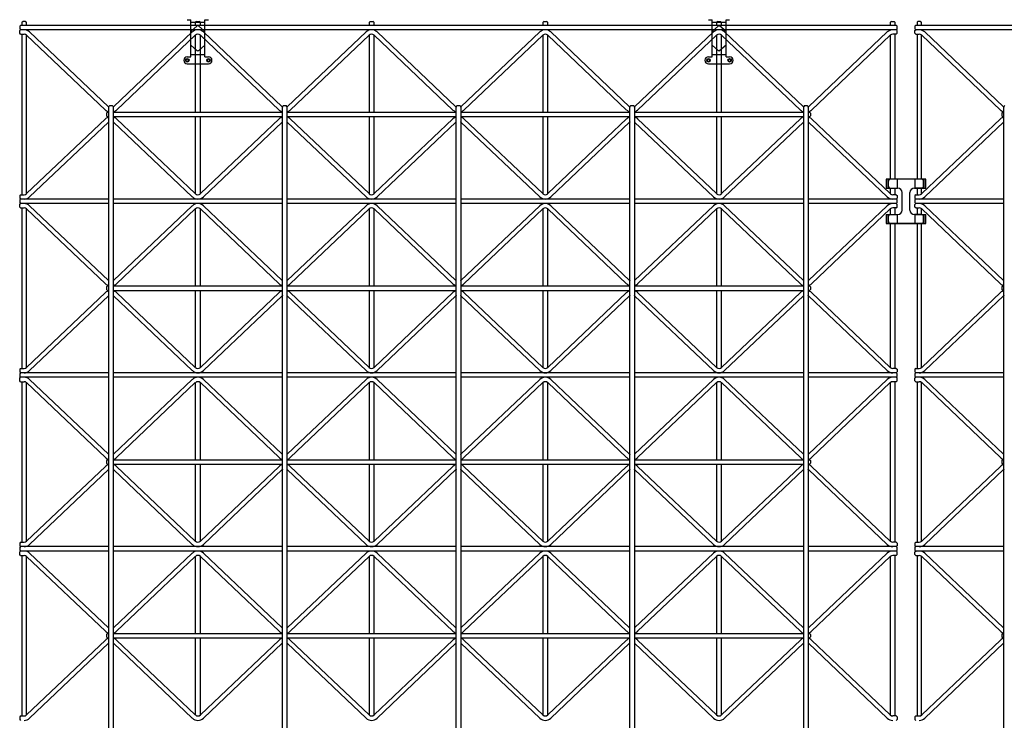
# Model space of a CAD drawing. Extents: x 0 to 9625, y 0 to 7000.
# Drawn here: x 1845 to 2961, y 2937 to 3732 of the extents above; entities that cross this region are included whole.
import ezdxf

# ---------------------------------------------------------------- set-up
doc = ezdxf.new("R2010")
doc.units = 0
doc.header["$LTSCALE"] = 7
doc.linetypes.add('DASHED', pattern=[3.5, 2, -1.5])
doc.layers.add('YKK_A1', color=4, linetype='CONTINUOUS')

msp = doc.modelspace()

# ---------------------------------------------------------------- linework, layer by layer
at = {"layer": 'YKK_A1'}
for p, q in [((1847.1, 3728.6), (1848.1, 3729.6)), ((1851.1, 3729.6), (1848.1, 3729.6)), ((1851.1, 3729.6), (1852.1, 3728.6)), ((2034.6, 3731.5), (2038.6, 3731.5)), ((2038.6, 3689.5), (2038.6, 3731.5)), ((2045.1, 3729.6), (2044.1, 3728.6)), ((2045.1, 3729.6), (2048.1, 3729.6)), ((2049.1, 3728.6), (2048.1, 3729.6)), ((2054.6, 3689.5), (2054.6, 3731.5)), ((2054.6, 3731.5), (2058.6, 3731.5)), ((2242.1, 3729.6), (2241.1, 3728.6)), ((2242.1, 3729.6), (2245.1, 3729.6)), ((2246.1, 3728.6), (2245.1, 3729.6)), ((2439.1, 3729.6), (2438.1, 3728.6)), ((2439.1, 3729.6), (2442.1, 3729.6)), ((2443.1, 3728.6), (2442.1, 3729.6)), ((2625.6, 3731.5), (2629.6, 3731.5)), ((2629.6, 3689.5), (2629.6, 3731.5)), ((2636.1, 3729.6), (2635.1, 3728.6)), ((2636.1, 3729.6), (2639.1, 3729.6)), ((2640.1, 3728.6), (2639.1, 3729.6)), ((2645.6, 3689.5), (2645.6, 3731.5)), ((2645.6, 3731.5), (2649.6, 3731.5)), ((2833.1, 3729.6), (2832.1, 3728.6)), ((2833.1, 3729.6), (2836.1, 3729.6)), ((2837.1, 3728.6), (2836.1, 3729.6)), ((2862.1, 3728.6), (2863.1, 3729.6)), ((2866.1, 3729.6), (2863.1, 3729.6)), ((2866.1, 3729.6), (2867.1, 3728.6)), ((1845.6, 3725.1), (1844.6, 3724.1)), ((1844.6, 3724.1), (1844.6, 3721.1)), ((1844.6, 3721.1), (1845.6, 3720.1)), ((1844.6, 3719.1), (1845.6, 3720.1)), ((1844.6, 3716.1), (1844.6, 3719.1)), ((2838.6, 3725.1), (1845.6, 3725.1)), ((2838.6, 3720.1), (1845.6, 3720.1)), ((1847.1, 3728.6), (1847.1, 3725.1)), ((1852.1, 3725.1), (1852.1, 3728.6)), ((2038.6, 3728.9), (2054.6, 3728.9)), ((2038.6, 3718.2), (2045.9, 3724.6)), ((2044.1, 3725.1), (2044.1, 3728.6)), ((2054.6, 3718.2), (2047.2, 3724.6)), ((2049.1, 3728.6), (2049.1, 3725.1)), ((2241.1, 3725.1), (2241.1, 3728.6)), ((2246.1, 3728.6), (2246.1, 3725.1)), ((2438.1, 3725.1), (2438.1, 3728.6)), ((2443.1, 3728.6), (2443.1, 3725.1)), ((2629.6, 3728.9), (2645.6, 3728.9)), ((2629.6, 3718.2), (2636.9, 3724.6)), ((2635.1, 3725.1), (2635.1, 3728.6)), ((2645.6, 3718.2), (2638.2, 3724.6)), ((2640.1, 3728.6), (2640.1, 3725.1)), ((2832.1, 3725.1), (2832.1, 3728.6)), ((2837.1, 3728.6), (2837.1, 3725.1)), ((2839.6, 3724.1), (2838.6, 3725.1)), ((2838.6, 3720.1), (2839.6, 3721.1)), ((2839.6, 3719.1), (2838.6, 3720.1)), ((2839.6, 3721.1), (2839.6, 3724.1)), ((2839.6, 3716.1), (2839.6, 3719.1)), ((2860.6, 3725.1), (2859.6, 3724.1)), ((2859.6, 3724.1), (2859.6, 3721.1)), ((2859.6, 3721.1), (2860.6, 3720.1)), ((2859.6, 3719.1), (2860.6, 3720.1)), ((2859.6, 3716.1), (2859.6, 3719.1)), ((3853.6, 3725.1), (2860.6, 3725.1)), ((3853.6, 3720.1), (2860.6, 3720.1)), ((2862.1, 3728.6), (2862.1, 3725.1)), ((2867.1, 3725.1), (2867.1, 3728.6)), ((1845.6, 3715.1), (1844.6, 3716.1)), ((1845.6, 3715.1), (1849.6, 3715.1)), ((1847.1, 3715.1), (1847.1, 3533.1)), ((1852.1, 3534), (1852.1, 3714.3)), ((1852.4, 3714), (1941.8, 3629.1)), ((1855.8, 3717.6), (1945.2, 3632.8)), ((2040.3, 3717.6), (1950.9, 3632.8)), ((2043.7, 3714), (1954.3, 3629.1)), ((2044.1, 3626.6), (2044.1, 3714.3)), ((2049.1, 3714.3), (2049.1, 3626.6)), ((2049.4, 3714), (2138.8, 3629.1)), ((2052.8, 3717.6), (2142.2, 3632.8)), ((2237.3, 3717.6), (2147.9, 3632.8)), ((2240.7, 3714), (2151.3, 3629.1)), ((2241.1, 3626.6), (2241.1, 3714.3)), ((2246.1, 3714.3), (2246.1, 3626.6)), ((2246.4, 3714), (2335.8, 3629.1)), ((2249.8, 3717.6), (2339.2, 3632.8)), ((2434.3, 3717.6), (2344.9, 3632.8)), ((2437.7, 3714), (2348.3, 3629.1)), ((2438.1, 3626.6), (2438.1, 3714.3)), ((2443.1, 3714.3), (2443.1, 3626.6)), ((2443.4, 3714), (2532.8, 3629.1)), ((2446.8, 3717.6), (2536.2, 3632.8)), ((2631.3, 3717.6), (2541.9, 3632.8)), ((2634.7, 3714), (2545.3, 3629.1)), ((2635.1, 3626.6), (2635.1, 3714.3)), ((2640.1, 3714.3), (2640.1, 3626.6)), ((2640.4, 3714), (2729.8, 3629.1)), ((2643.8, 3717.6), (2733.2, 3632.8)), ((2828.3, 3717.6), (2738.9, 3632.8)), ((2831.7, 3714), (2742.3, 3629.1)), ((2832.1, 3550.6), (2832.1, 3714.3)), ((2838.6, 3715.1), (2834.6, 3715.1)), ((2837.1, 3715.1), (2837.1, 3550.6)), ((2838.6, 3715.1), (2839.6, 3716.1)), ((2860.6, 3715.1), (2859.6, 3716.1)), ((2860.6, 3715.1), (2864.6, 3715.1)), ((2862.1, 3715.1), (2862.1, 3550.6)), ((2867.1, 3550.6), (2867.1, 3714.3)), ((2867.4, 3714), (2956.8, 3629.1)), ((2870.8, 3717.6), (2960.2, 3632.8)), ((2038.6, 3702.8), (2045.9, 3696.4)), ((2054.6, 3702.8), (2047.2, 3696.4)), ((2629.6, 3702.8), (2636.9, 3696.4)), ((2645.6, 3702.8), (2638.2, 3696.4)), ((2034.6, 3689.5), (2038.6, 3689.5)), ((2038.6, 3692.2), (2054.6, 3692.2)), ((2054.6, 3689.5), (2058.6, 3689.5)), ((2625.6, 3689.5), (2629.6, 3689.5)), ((2629.6, 3692.2), (2645.6, 3692.2)), ((2645.6, 3689.5), (2649.6, 3689.5)), ((2034.6, 3681.5), (2058.6, 3681.5)), ((2625.6, 3681.5), (2649.6, 3681.5)), ((1946.6, 3634.1), (1945.6, 3633.1)), ((1945.6, 1842.1), (1945.6, 3633.1)), ((1946.6, 3634.1), (1949.6, 3634.1)), ((1950.6, 3633.1), (1949.6, 3634.1)), ((1950.6, 3633.1), (1950.6, 1842.1)), ((2143.6, 3634.1), (2142.6, 3633.1)), ((2142.6, 1842.1), (2142.6, 3633.1)), ((2143.6, 3634.1), (2146.6, 3634.1)), ((2147.6, 3633.1), (2146.6, 3634.1)), ((2147.6, 3633.1), (2147.6, 1842.1)), ((2340.6, 3634.1), (2339.6, 3633.1)), ((2339.6, 1842.1), (2339.6, 3633.1)), ((2340.6, 3634.1), (2343.6, 3634.1)), ((2344.6, 3633.1), (2343.6, 3634.1)), ((2344.6, 3633.1), (2344.6, 1842.1)), ((2537.6, 3634.1), (2536.6, 3633.1)), ((2536.6, 1842.1), (2536.6, 3633.1)), ((2537.6, 3634.1), (2540.6, 3634.1)), ((2541.6, 3633.1), (2540.6, 3634.1)), ((2541.6, 3633.1), (2541.6, 1842.1)), ((2734.6, 3634.1), (2733.6, 3633.1)), ((2733.6, 1842.1), (2733.6, 3633.1)), ((2734.6, 3634.1), (2737.6, 3634.1)), ((2738.6, 3633.1), (2737.6, 3634.1)), ((2738.6, 3633.1), (2738.6, 1842.1)), ((2961.6, 3634.1), (2960.6, 3633.1)), ((2960.6, 1842.1), (2960.6, 3633.1)), ((1852.4, 3534.3), (1941.8, 3619.1)), ((1944.1, 3626.6), (1943.1, 3625.6)), ((1943.1, 3625.6), (1943.1, 3622.6)), ((1943.1, 3622.6), (1944.1, 3621.6)), ((1944.1, 3626.6), (1945.6, 3626.6)), ((1944.1, 3621.6), (1945.6, 3621.6)), ((1950.6, 3626.6), (2142.6, 3626.6)), ((1950.6, 3621.6), (2142.6, 3621.6)), ((2043.7, 3534.3), (1954.3, 3619.1)), ((2044.1, 3534), (2044.1, 3621.6)), ((2049.1, 3621.6), (2049.1, 3534)), ((2049.4, 3534.3), (2138.8, 3619.1)), ((2147.6, 3626.6), (2339.6, 3626.6)), ((2147.6, 3621.6), (2339.6, 3621.6)), ((2240.7, 3534.3), (2151.3, 3619.1)), ((2241.1, 3534), (2241.1, 3621.6)), ((2246.1, 3621.6), (2246.1, 3534)), ((2246.4, 3534.3), (2335.8, 3619.1)), ((2344.6, 3626.6), (2536.6, 3626.6)), ((2344.6, 3621.6), (2536.6, 3621.6)), ((2437.7, 3534.3), (2348.3, 3619.1)), ((2438.1, 3534), (2438.1, 3621.6)), ((2443.1, 3621.6), (2443.1, 3534)), ((2443.4, 3534.3), (2532.8, 3619.1)), ((2541.6, 3626.6), (2733.6, 3626.6)), ((2541.6, 3621.6), (2733.6, 3621.6)), ((2634.7, 3534.3), (2545.3, 3619.1)), ((2635.1, 3534), (2635.1, 3621.6)), ((2640.1, 3621.6), (2640.1, 3534)), ((2640.4, 3534.3), (2729.8, 3619.1)), ((2738.6, 3626.6), (2740.1, 3626.6)), ((2738.6, 3621.6), (2740.1, 3621.6)), ((2740.1, 3626.6), (2741.1, 3625.6)), ((2740.1, 3621.6), (2741.1, 3622.6)), ((2741.1, 3625.6), (2741.1, 3622.6)), ((2831.7, 3534.3), (2742.3, 3619.1)), ((2867.4, 3534.3), (2956.8, 3619.1)), ((2959.1, 3626.6), (2958.1, 3625.6)), ((2958.1, 3625.6), (2958.1, 3622.6)), ((2958.1, 3622.6), (2959.1, 3621.6)), ((2959.1, 3626.6), (2960.6, 3626.6)), ((2959.1, 3621.6), (2960.6, 3621.6)), ((1855.8, 3530.6), (1945.2, 3615.5)), ((2040.3, 3530.6), (1950.9, 3615.5)), ((2052.8, 3530.6), (2142.2, 3615.5)), ((2237.3, 3530.6), (2147.9, 3615.5)), ((2249.8, 3530.6), (2339.2, 3615.5)), ((2434.3, 3530.6), (2344.9, 3615.5)), ((2446.8, 3530.6), (2536.2, 3615.5)), ((2631.3, 3530.6), (2541.9, 3615.5)), ((2643.8, 3530.6), (2733.2, 3615.5)), ((2828.3, 3530.6), (2738.9, 3615.5)), ((2870.8, 3530.6), (2960.2, 3615.5)), ((2872.1, 3550.6), (2827.1, 3550.6)), ((2827.1, 3550.6), (2827.1, 3540.6)), ((2829.1, 3550.6), (2829.1, 3540.6)), ((2867.6, 3550.6), (2831.6, 3550.6)), ((2839.6, 3550.6), (2839.6, 3540.6)), ((2859.6, 3550.6), (2859.6, 3540.6)), ((2870.1, 3540.6), (2870.1, 3550.6)), ((2872.1, 3540.6), (2872.1, 3550.6)), ((2827.1, 3540.6), (2840.1, 3540.6)), ((2829.6, 3542.6), (2829.6, 3548.6)), ((2831.6, 3540.6), (2840.1, 3540.6)), ((2832.1, 3534), (2832.1, 3540.6)), ((2837.1, 3540.6), (2837.1, 3533.1)), ((2867.6, 3540.6), (2859.1, 3540.6)), ((2859.1, 3540.6), (2872.1, 3540.6)), ((2862.1, 3540.6), (2862.1, 3533.1)), ((2867.1, 3534), (2867.1, 3540.6)), ((2869.6, 3542.6), (2869.6, 3548.6)), ((1845.6, 3533.1), (1844.6, 3532.1)), ((1844.6, 3532.1), (1844.6, 3529.1)), ((1844.6, 3529.1), (1845.6, 3528.1)), ((1845.6, 3533.1), (1849.6, 3533.1)), ((2838.6, 3533.1), (2834.6, 3533.1)), ((2838.6, 3533.1), (2839.6, 3532.1)), ((2839.6, 3529.1), (2838.6, 3528.1)), ((2839.6, 3532.1), (2839.6, 3529.1)), ((2845.1, 3515.6), (2845.1, 3535.6)), ((2845.1, 3515.6), (2845.1, 3535.6)), ((2854.1, 3515.6), (2854.1, 3535.6)), ((2854.1, 3515.6), (2854.1, 3535.6)), ((2860.6, 3533.1), (2859.6, 3532.1)), ((2859.6, 3532.1), (2859.6, 3529.1)), ((2859.6, 3529.1), (2860.6, 3528.1)), ((2860.6, 3533.1), (2864.6, 3533.1)), ((1845.6, 3528.1), (1844.6, 3527.1)), ((1844.6, 3527.1), (1844.6, 3524.1)), ((1844.6, 3524.1), (1845.6, 3523.1)), ((1844.6, 3522.1), (1845.6, 3523.1)), ((1844.6, 3519.1), (1844.6, 3522.1)), ((1845.6, 3518.1), (1844.6, 3519.1)), ((1945.6, 3528.1), (1845.6, 3528.1)), ((1945.6, 3523.1), (1845.6, 3523.1)), ((1845.6, 3518.1), (1849.6, 3518.1)), ((1847.1, 3518.1), (1847.1, 3336.1)), ((1852.1, 3337), (1852.1, 3517.3)), ((1852.4, 3517), (1941.8, 3432.1)), ((1855.8, 3520.6), (1945.2, 3435.8)), ((2142.6, 3528.1), (1950.6, 3528.1)), ((2142.6, 3523.1), (1950.6, 3523.1)), ((2040.3, 3520.6), (1950.9, 3435.8)), ((2043.7, 3517), (1954.3, 3432.1)), ((2044.1, 3429.6), (2044.1, 3517.3)), ((2049.1, 3517.3), (2049.1, 3429.6)), ((2049.4, 3517), (2138.8, 3432.1)), ((2052.8, 3520.6), (2142.2, 3435.8)), ((2339.6, 3528.1), (2147.6, 3528.1)), ((2339.6, 3523.1), (2147.6, 3523.1)), ((2237.3, 3520.6), (2147.9, 3435.8)), ((2240.7, 3517), (2151.3, 3432.1)), ((2241.1, 3429.6), (2241.1, 3517.3)), ((2246.1, 3517.3), (2246.1, 3429.6)), ((2246.4, 3517), (2335.8, 3432.1)), ((2249.8, 3520.6), (2339.2, 3435.8)), ((2536.6, 3528.1), (2344.6, 3528.1)), ((2536.6, 3523.1), (2344.6, 3523.1)), ((2434.3, 3520.6), (2344.9, 3435.8)), ((2437.7, 3517), (2348.3, 3432.1)), ((2438.1, 3429.6), (2438.1, 3517.3)), ((2443.1, 3517.3), (2443.1, 3429.6)), ((2443.4, 3517), (2532.8, 3432.1)), ((2446.8, 3520.6), (2536.2, 3435.8)), ((2733.6, 3528.1), (2541.6, 3528.1)), ((2733.6, 3523.1), (2541.6, 3523.1)), ((2631.3, 3520.6), (2541.9, 3435.8)), ((2634.7, 3517), (2545.3, 3432.1)), ((2635.1, 3429.6), (2635.1, 3517.3)), ((2640.1, 3517.3), (2640.1, 3429.6)), ((2640.4, 3517), (2729.8, 3432.1)), ((2643.8, 3520.6), (2733.2, 3435.8)), ((2838.6, 3528.1), (2738.6, 3528.1)), ((2838.6, 3523.1), (2738.6, 3523.1)), ((2828.3, 3520.6), (2738.9, 3435.8)), ((2831.7, 3517), (2742.3, 3432.1)), ((2832.1, 3510.6), (2832.1, 3517.3)), ((2838.6, 3518.1), (2834.6, 3518.1)), ((2837.1, 3518.1), (2837.1, 3510.6)), ((2839.6, 3527.1), (2838.6, 3528.1)), ((2838.6, 3523.1), (2839.6, 3524.1)), ((2839.6, 3522.1), (2838.6, 3523.1)), ((2838.6, 3518.1), (2839.6, 3519.1)), ((2839.6, 3524.1), (2839.6, 3527.1)), ((2839.6, 3519.1), (2839.6, 3522.1)), ((2860.6, 3528.1), (2859.6, 3527.1)), ((2859.6, 3527.1), (2859.6, 3524.1)), ((2859.6, 3524.1), (2860.6, 3523.1)), ((2859.6, 3522.1), (2860.6, 3523.1)), ((2859.6, 3519.1), (2859.6, 3522.1)), ((2860.6, 3518.1), (2859.6, 3519.1)), ((2960.6, 3528.1), (2860.6, 3528.1)), ((2960.6, 3523.1), (2860.6, 3523.1)), ((2860.6, 3518.1), (2864.6, 3518.1)), ((2862.1, 3518.1), (2862.1, 3510.6)), ((2867.1, 3510.6), (2867.1, 3517.3)), ((2867.4, 3517), (2956.8, 3432.1)), ((2870.8, 3520.6), (2960.2, 3435.8)), ((2827.1, 3510.6), (2840.1, 3510.6)), ((2827.1, 3510.6), (2827.1, 3500.6)), ((2829.1, 3510.6), (2829.1, 3500.6)), ((2829.6, 3502.6), (2829.6, 3508.6)), ((2831.6, 3510.6), (2840.1, 3510.6)), ((2839.6, 3510.6), (2839.6, 3500.6)), ((2867.6, 3510.6), (2859.1, 3510.6)), ((2859.1, 3510.6), (2872.1, 3510.6)), ((2859.6, 3510.6), (2859.6, 3500.6)), ((2869.6, 3502.6), (2869.6, 3508.6)), ((2870.1, 3500.6), (2870.1, 3510.6)), ((2872.1, 3500.6), (2872.1, 3510.6)), ((2827.1, 3500.6), (2872.1, 3500.6)), ((2867.6, 3500.6), (2831.6, 3500.6)), ((2832.1, 3337), (2832.1, 3500.6)), ((2837.1, 3500.6), (2837.1, 3336.1)), ((2862.1, 3500.6), (2862.1, 3336.1)), ((2867.1, 3337), (2867.1, 3500.6)), ((1944.1, 3429.6), (1943.1, 3428.6)), ((1943.1, 3428.6), (1943.1, 3425.6)), ((1944.1, 3429.6), (1945.6, 3429.6)), ((1950.6, 3429.6), (2142.6, 3429.6)), ((2147.6, 3429.6), (2339.6, 3429.6)), ((2344.6, 3429.6), (2536.6, 3429.6)), ((2541.6, 3429.6), (2733.6, 3429.6)), ((2738.6, 3429.6), (2740.1, 3429.6)), ((2740.1, 3429.6), (2741.1, 3428.6)), ((2741.1, 3428.6), (2741.1, 3425.6)), ((2959.1, 3429.6), (2958.1, 3428.6)), ((2958.1, 3428.6), (2958.1, 3425.6)), ((2959.1, 3429.6), (2960.6, 3429.6)), ((1852.4, 3337.3), (1941.8, 3422.1)), ((1855.8, 3333.6), (1945.2, 3418.5)), ((1943.1, 3425.6), (1944.1, 3424.6)), ((1944.1, 3424.6), (1945.6, 3424.6)), ((1950.6, 3424.6), (2142.6, 3424.6)), ((2040.3, 3333.6), (1950.9, 3418.5)), ((2043.7, 3337.3), (1954.3, 3422.1)), ((2044.1, 3337), (2044.1, 3424.6)), ((2049.1, 3424.6), (2049.1, 3337)), ((2049.4, 3337.3), (2138.8, 3422.1)), ((2052.8, 3333.6), (2142.2, 3418.5)), ((2147.6, 3424.6), (2339.6, 3424.6)), ((2237.3, 3333.6), (2147.9, 3418.5)), ((2240.7, 3337.3), (2151.3, 3422.1)), ((2241.1, 3337), (2241.1, 3424.6)), ((2246.1, 3424.6), (2246.1, 3337)), ((2246.4, 3337.3), (2335.8, 3422.1)), ((2249.8, 3333.6), (2339.2, 3418.5)), ((2344.6, 3424.6), (2536.6, 3424.6)), ((2434.3, 3333.6), (2344.9, 3418.5)), ((2437.7, 3337.3), (2348.3, 3422.1)), ((2438.1, 3337), (2438.1, 3424.6)), ((2443.1, 3424.6), (2443.1, 3337)), ((2443.4, 3337.3), (2532.8, 3422.1)), ((2446.8, 3333.6), (2536.2, 3418.5)), ((2541.6, 3424.6), (2733.6, 3424.6)), ((2631.3, 3333.6), (2541.9, 3418.5)), ((2634.7, 3337.3), (2545.3, 3422.1)), ((2635.1, 3337), (2635.1, 3424.6)), ((2640.1, 3424.6), (2640.1, 3337)), ((2640.4, 3337.3), (2729.8, 3422.1)), ((2643.8, 3333.6), (2733.2, 3418.5)), ((2738.6, 3424.6), (2740.1, 3424.6)), ((2828.3, 3333.6), (2738.9, 3418.5)), ((2740.1, 3424.6), (2741.1, 3425.6)), ((2831.7, 3337.3), (2742.3, 3422.1)), ((2867.4, 3337.3), (2956.8, 3422.1)), ((2870.8, 3333.6), (2960.2, 3418.5)), ((2958.1, 3425.6), (2959.1, 3424.6)), ((2959.1, 3424.6), (2960.6, 3424.6)), ((1845.6, 3336.1), (1844.6, 3335.1)), ((1844.6, 3335.1), (1844.6, 3332.1)), ((1844.6, 3332.1), (1845.6, 3331.1)), ((1845.6, 3331.1), (1844.6, 3330.1)), ((1844.6, 3330.1), (1844.6, 3327.1)), ((1845.6, 3336.1), (1849.6, 3336.1)), ((1945.6, 3331.1), (1845.6, 3331.1)), ((2142.6, 3331.1), (1950.6, 3331.1)), ((2339.6, 3331.1), (2147.6, 3331.1)), ((2536.6, 3331.1), (2344.6, 3331.1)), ((2733.6, 3331.1), (2541.6, 3331.1)), ((2838.6, 3331.1), (2738.6, 3331.1)), ((2838.6, 3336.1), (2834.6, 3336.1)), ((2838.6, 3336.1), (2839.6, 3335.1)), ((2839.6, 3332.1), (2838.6, 3331.1)), ((2839.6, 3330.1), (2838.6, 3331.1)), ((2839.6, 3335.1), (2839.6, 3332.1)), ((2839.6, 3327.1), (2839.6, 3330.1)), ((2860.6, 3336.1), (2859.6, 3335.1)), ((2859.6, 3335.1), (2859.6, 3332.1)), ((2859.6, 3332.1), (2860.6, 3331.1)), ((2860.6, 3331.1), (2859.6, 3330.1)), ((2859.6, 3330.1), (2859.6, 3327.1)), ((2860.6, 3336.1), (2864.6, 3336.1)), ((2960.6, 3331.1), (2860.6, 3331.1)), ((1844.6, 3327.1), (1845.6, 3326.1)), ((1844.6, 3325.1), (1845.6, 3326.1)), ((1844.6, 3322.1), (1844.6, 3325.1)), ((1845.6, 3321.1), (1844.6, 3322.1)), ((1945.6, 3326.1), (1845.6, 3326.1)), ((1845.6, 3321.1), (1849.6, 3321.1)), ((1847.1, 3321.1), (1847.1, 3139.1)), ((1852.1, 3140), (1852.1, 3320.3)), ((1852.4, 3320), (1941.8, 3235.1)), ((1855.8, 3323.6), (1945.2, 3238.8)), ((2142.6, 3326.1), (1950.6, 3326.1)), ((2040.3, 3323.6), (1950.9, 3238.8)), ((2043.7, 3320), (1954.3, 3235.1)), ((2044.1, 3232.6), (2044.1, 3320.3)), ((2049.1, 3320.3), (2049.1, 3232.6)), ((2049.4, 3320), (2138.8, 3235.1)), ((2052.8, 3323.6), (2142.2, 3238.8)), ((2339.6, 3326.1), (2147.6, 3326.1)), ((2237.3, 3323.6), (2147.9, 3238.8)), ((2240.7, 3320), (2151.3, 3235.1)), ((2241.1, 3232.6), (2241.1, 3320.3)), ((2246.1, 3320.3), (2246.1, 3232.6)), ((2246.4, 3320), (2335.8, 3235.1)), ((2249.8, 3323.6), (2339.2, 3238.8)), ((2536.6, 3326.1), (2344.6, 3326.1)), ((2434.3, 3323.6), (2344.9, 3238.8)), ((2437.7, 3320), (2348.3, 3235.1)), ((2438.1, 3232.6), (2438.1, 3320.3)), ((2443.1, 3320.3), (2443.1, 3232.6)), ((2443.4, 3320), (2532.8, 3235.1)), ((2446.8, 3323.6), (2536.2, 3238.8)), ((2733.6, 3326.1), (2541.6, 3326.1)), ((2631.3, 3323.6), (2541.9, 3238.8)), ((2634.7, 3320), (2545.3, 3235.1)), ((2635.1, 3232.6), (2635.1, 3320.3)), ((2640.1, 3320.3), (2640.1, 3232.6)), ((2640.4, 3320), (2729.8, 3235.1)), ((2643.8, 3323.6), (2733.2, 3238.8)), ((2838.6, 3326.1), (2738.6, 3326.1)), ((2828.3, 3323.6), (2738.9, 3238.8)), ((2831.7, 3320), (2742.3, 3235.1)), ((2832.1, 3140), (2832.1, 3320.3)), ((2838.6, 3321.1), (2834.6, 3321.1)), ((2837.1, 3321.1), (2837.1, 3139.1)), ((2838.6, 3326.1), (2839.6, 3327.1)), ((2839.6, 3325.1), (2838.6, 3326.1)), ((2838.6, 3321.1), (2839.6, 3322.1)), ((2839.6, 3322.1), (2839.6, 3325.1)), ((2859.6, 3327.1), (2860.6, 3326.1)), ((2859.6, 3325.1), (2860.6, 3326.1)), ((2859.6, 3322.1), (2859.6, 3325.1)), ((2860.6, 3321.1), (2859.6, 3322.1)), ((2960.6, 3326.1), (2860.6, 3326.1)), ((2860.6, 3321.1), (2864.6, 3321.1)), ((2862.1, 3321.1), (2862.1, 3139.1)), ((2867.1, 3140), (2867.1, 3320.3)), ((2867.4, 3320), (2956.8, 3235.1)), ((2870.8, 3323.6), (2960.2, 3238.8)), ((1944.1, 3232.6), (1943.1, 3231.6)), ((1943.1, 3231.6), (1943.1, 3228.6)), ((1943.1, 3228.6), (1944.1, 3227.6)), ((1944.1, 3232.6), (1945.6, 3232.6)), ((1944.1, 3227.6), (1945.6, 3227.6)), ((1950.6, 3232.6), (2142.6, 3232.6)), ((1950.6, 3227.6), (2142.6, 3227.6)), ((2044.1, 3140), (2044.1, 3227.6)), ((2049.1, 3227.6), (2049.1, 3140)), ((2147.6, 3232.6), (2339.6, 3232.6)), ((2147.6, 3227.6), (2339.6, 3227.6)), ((2241.1, 3140), (2241.1, 3227.6)), ((2246.1, 3227.6), (2246.1, 3140)), ((2344.6, 3232.6), (2536.6, 3232.6)), ((2344.6, 3227.6), (2536.6, 3227.6)), ((2438.1, 3140), (2438.1, 3227.6)), ((2443.1, 3227.6), (2443.1, 3140)), ((2541.6, 3232.6), (2733.6, 3232.6)), ((2541.6, 3227.6), (2733.6, 3227.6)), ((2635.1, 3140), (2635.1, 3227.6)), ((2640.1, 3227.6), (2640.1, 3140)), ((2738.6, 3232.6), (2740.1, 3232.6)), ((2738.6, 3227.6), (2740.1, 3227.6)), ((2740.1, 3232.6), (2741.1, 3231.6)), ((2740.1, 3227.6), (2741.1, 3228.6)), ((2741.1, 3231.6), (2741.1, 3228.6)), ((2959.1, 3232.6), (2958.1, 3231.6)), ((2958.1, 3231.6), (2958.1, 3228.6)), ((2958.1, 3228.6), (2959.1, 3227.6)), ((2959.1, 3232.6), (2960.6, 3232.6)), ((2959.1, 3227.6), (2960.6, 3227.6)), ((1852.4, 3140.3), (1941.8, 3225.1)), ((1855.8, 3136.6), (1945.2, 3221.5)), ((2040.3, 3136.6), (1950.9, 3221.5)), ((2043.7, 3140.3), (1954.3, 3225.1)), ((2049.4, 3140.3), (2138.8, 3225.1)), ((2052.8, 3136.6), (2142.2, 3221.5)), ((2237.3, 3136.6), (2147.9, 3221.5)), ((2240.7, 3140.3), (2151.3, 3225.1)), ((2246.4, 3140.3), (2335.8, 3225.1)), ((2249.8, 3136.6), (2339.2, 3221.5)), ((2434.3, 3136.6), (2344.9, 3221.5)), ((2437.7, 3140.3), (2348.3, 3225.1)), ((2443.4, 3140.3), (2532.8, 3225.1)), ((2446.8, 3136.6), (2536.2, 3221.5)), ((2631.3, 3136.6), (2541.9, 3221.5)), ((2634.7, 3140.3), (2545.3, 3225.1)), ((2640.4, 3140.3), (2729.8, 3225.1)), ((2643.8, 3136.6), (2733.2, 3221.5)), ((2828.3, 3136.6), (2738.9, 3221.5)), ((2831.7, 3140.3), (2742.3, 3225.1)), ((2867.4, 3140.3), (2956.8, 3225.1)), ((2870.8, 3136.6), (2960.2, 3221.5)), ((1845.6, 3139.1), (1844.6, 3138.1)), ((1844.6, 3138.1), (1844.6, 3135.1)), ((1845.6, 3139.1), (1849.6, 3139.1)), ((2838.6, 3139.1), (2834.6, 3139.1)), ((2838.6, 3139.1), (2839.6, 3138.1)), ((2839.6, 3138.1), (2839.6, 3135.1)), ((2860.6, 3139.1), (2859.6, 3138.1)), ((2859.6, 3138.1), (2859.6, 3135.1)), ((2860.6, 3139.1), (2864.6, 3139.1)), ((1844.6, 3135.1), (1845.6, 3134.1)), ((1845.6, 3134.1), (1844.6, 3133.1)), ((1844.6, 3133.1), (1844.6, 3130.1)), ((1844.6, 3130.1), (1845.6, 3129.1)), ((1844.6, 3128.1), (1845.6, 3129.1)), ((1844.6, 3125.1), (1844.6, 3128.1)), ((1945.6, 3134.1), (1845.6, 3134.1)), ((1945.6, 3129.1), (1845.6, 3129.1)), ((1855.8, 3126.6), (1945.2, 3041.8)), ((2142.6, 3134.1), (1950.6, 3134.1)), ((2142.6, 3129.1), (1950.6, 3129.1)), ((2040.3, 3126.6), (1950.9, 3041.8)), ((2052.8, 3126.6), (2142.2, 3041.8)), ((2339.6, 3134.1), (2147.6, 3134.1)), ((2339.6, 3129.1), (2147.6, 3129.1)), ((2237.3, 3126.6), (2147.9, 3041.8)), ((2249.8, 3126.6), (2339.2, 3041.8)), ((2536.6, 3134.1), (2344.6, 3134.1)), ((2536.6, 3129.1), (2344.6, 3129.1)), ((2434.3, 3126.6), (2344.9, 3041.8)), ((2446.8, 3126.6), (2536.2, 3041.8)), ((2733.6, 3134.1), (2541.6, 3134.1)), ((2733.6, 3129.1), (2541.6, 3129.1)), ((2631.3, 3126.6), (2541.9, 3041.8)), ((2643.8, 3126.6), (2733.2, 3041.8)), ((2838.6, 3134.1), (2738.6, 3134.1)), ((2838.6, 3129.1), (2738.6, 3129.1)), ((2828.3, 3126.6), (2738.9, 3041.8)), ((2839.6, 3135.1), (2838.6, 3134.1)), ((2839.6, 3133.1), (2838.6, 3134.1)), ((2838.6, 3129.1), (2839.6, 3130.1)), ((2839.6, 3128.1), (2838.6, 3129.1)), ((2839.6, 3130.1), (2839.6, 3133.1)), ((2839.6, 3125.1), (2839.6, 3128.1)), ((2859.6, 3135.1), (2860.6, 3134.1)), ((2860.6, 3134.1), (2859.6, 3133.1)), ((2859.6, 3133.1), (2859.6, 3130.1)), ((2859.6, 3130.1), (2860.6, 3129.1)), ((2859.6, 3128.1), (2860.6, 3129.1)), ((2859.6, 3125.1), (2859.6, 3128.1)), ((2960.6, 3134.1), (2860.6, 3134.1)), ((2960.6, 3129.1), (2860.6, 3129.1)), ((2870.8, 3126.6), (2960.2, 3041.8)), ((1845.6, 3124.1), (1844.6, 3125.1)), ((1845.6, 3124.1), (1849.6, 3124.1)), ((1847.1, 3124.1), (1847.1, 2942.1)), ((1852.1, 2943), (1852.1, 3123.3)), ((1852.4, 3123), (1941.8, 3038.1)), ((2043.7, 3123), (1954.3, 3038.1)), ((2044.1, 3035.6), (2044.1, 3123.3)), ((2049.1, 3123.3), (2049.1, 3035.6)), ((2049.4, 3123), (2138.8, 3038.1)), ((2240.7, 3123), (2151.3, 3038.1)), ((2241.1, 3035.6), (2241.1, 3123.3)), ((2246.1, 3123.3), (2246.1, 3035.6)), ((2246.4, 3123), (2335.8, 3038.1)), ((2437.7, 3123), (2348.3, 3038.1)), ((2438.1, 3035.6), (2438.1, 3123.3)), ((2443.1, 3123.3), (2443.1, 3035.6)), ((2443.4, 3123), (2532.8, 3038.1)), ((2634.7, 3123), (2545.3, 3038.1)), ((2635.1, 3035.6), (2635.1, 3123.3)), ((2640.1, 3123.3), (2640.1, 3035.6)), ((2640.4, 3123), (2729.8, 3038.1)), ((2831.7, 3123), (2742.3, 3038.1)), ((2832.1, 2943), (2832.1, 3123.3)), ((2838.6, 3124.1), (2834.6, 3124.1)), ((2837.1, 3124.1), (2837.1, 2942.1)), ((2838.6, 3124.1), (2839.6, 3125.1)), ((2860.6, 3124.1), (2859.6, 3125.1)), ((2860.6, 3124.1), (2864.6, 3124.1)), ((2862.1, 3124.1), (2862.1, 2942.1)), ((2867.1, 2943), (2867.1, 3123.3)), ((2867.4, 3123), (2956.8, 3038.1)), ((1852.4, 2943.3), (1941.8, 3028.1)), ((1944.1, 3035.6), (1943.1, 3034.6)), ((1943.1, 3034.6), (1943.1, 3031.6)), ((1943.1, 3031.6), (1944.1, 3030.6)), ((1944.1, 3035.6), (1945.6, 3035.6)), ((1944.1, 3030.6), (1945.6, 3030.6)), ((1950.6, 3035.6), (2142.6, 3035.6)), ((1950.6, 3030.6), (2142.6, 3030.6)), ((2043.7, 2943.3), (1954.3, 3028.1)), ((2044.1, 2943), (2044.1, 3030.6)), ((2049.1, 3030.6), (2049.1, 2943)), ((2049.4, 2943.3), (2138.8, 3028.1)), ((2147.6, 3035.6), (2339.6, 3035.6)), ((2147.6, 3030.6), (2339.6, 3030.6)), ((2240.7, 2943.3), (2151.3, 3028.1)), ((2241.1, 2943), (2241.1, 3030.6)), ((2246.1, 3030.6), (2246.1, 2943)), ((2246.4, 2943.3), (2335.8, 3028.1)), ((2344.6, 3035.6), (2536.6, 3035.6)), ((2344.6, 3030.6), (2536.6, 3030.6)), ((2437.7, 2943.3), (2348.3, 3028.1)), ((2438.1, 2943), (2438.1, 3030.6)), ((2443.1, 3030.6), (2443.1, 2943)), ((2443.4, 2943.3), (2532.8, 3028.1)), ((2541.6, 3035.6), (2733.6, 3035.6)), ((2541.6, 3030.6), (2733.6, 3030.6)), ((2634.7, 2943.3), (2545.3, 3028.1)), ((2635.1, 2943), (2635.1, 3030.6)), ((2640.1, 3030.6), (2640.1, 2943)), ((2640.4, 2943.3), (2729.8, 3028.1)), ((2738.6, 3035.6), (2740.1, 3035.6)), ((2738.6, 3030.6), (2740.1, 3030.6)), ((2740.1, 3035.6), (2741.1, 3034.6)), ((2740.1, 3030.6), (2741.1, 3031.6)), ((2741.1, 3034.6), (2741.1, 3031.6)), ((2831.7, 2943.3), (2742.3, 3028.1)), ((2867.4, 2943.3), (2956.8, 3028.1)), ((2959.1, 3035.6), (2958.1, 3034.6)), ((2958.1, 3034.6), (2958.1, 3031.6)), ((2958.1, 3031.6), (2959.1, 3030.6)), ((2959.1, 3035.6), (2960.6, 3035.6)), ((2959.1, 3030.6), (2960.6, 3030.6)), ((1855.8, 2939.6), (1945.2, 3024.5)), ((2040.3, 2939.6), (1950.9, 3024.5)), ((2052.8, 2939.6), (2142.2, 3024.5)), ((2237.3, 2939.6), (2147.9, 3024.5)), ((2249.8, 2939.6), (2339.2, 3024.5)), ((2434.3, 2939.6), (2344.9, 3024.5)), ((2446.8, 2939.6), (2536.2, 3024.5)), ((2631.3, 2939.6), (2541.9, 3024.5)), ((2643.8, 2939.6), (2733.2, 3024.5)), ((2828.3, 2939.6), (2738.9, 3024.5)), ((2870.8, 2939.6), (2960.2, 3024.5)), ((1845.6, 2942.1), (1844.6, 2941.1)), ((1844.6, 2941.1), (1844.6, 2938.1)), ((1844.6, 2938.1), (1845.6, 2937.1)), ((1845.6, 2942.1), (1849.6, 2942.1)), ((2838.6, 2942.1), (2834.6, 2942.1)), ((2838.6, 2942.1), (2839.6, 2941.1)), ((2839.6, 2938.1), (2838.6, 2937.1)), ((2839.6, 2941.1), (2839.6, 2938.1)), ((2860.6, 2942.1), (2859.6, 2941.1)), ((2859.6, 2941.1), (2859.6, 2938.1)), ((2859.6, 2938.1), (2860.6, 2937.1)), ((2860.6, 2942.1), (2864.6, 2942.1))]:
    msp.add_line(p, q, dxfattribs=at)
at = {"layer": 'YKK_A1', "linetype": 'DASHED'}
for p, q in [((2038.9, 3718), (2038.6, 3718)), ((2054.6, 3718), (2054.2, 3718)), ((2629.9, 3718), (2629.6, 3718)), ((2645.6, 3718), (2645.2, 3718)), ((2038.9, 3703), (2038.6, 3703)), ((2054.6, 3703), (2054.2, 3703)), ((2629.9, 3703), (2629.6, 3703)), ((2645.6, 3703), (2645.2, 3703))]:
    msp.add_line(p, q, dxfattribs=at)
at = {"layer": 'YKK_A1'}
for centre, radius in [((2034.6, 3685.5), 2), ((2034.6, 3685.5), 1.5), ((2058.6, 3685.5), 2), ((2058.6, 3685.5), 1.5), ((2625.6, 3685.5), 2), ((2625.6, 3685.5), 1.5), ((2649.6, 3685.5), 2), ((2649.6, 3685.5), 1.5)]:
    msp.add_circle(centre, radius, dxfattribs=at)
for centre, radius, start, end in [((1849.6, 3711), 9.1, 46.4917, 90), ((2046.6, 3711), 9.1, 46.4917, 133.5083), ((2046.6, 3723.9), 1, 49.0307, 130.9693), ((2243.6, 3711), 9.1, 46.4917, 133.5083), ((2440.6, 3711), 9.1, 46.4917, 133.5083), ((2637.6, 3711), 9.1, 46.4917, 133.5083), ((2637.6, 3723.9), 1, 49.0307, 130.9693), ((2834.6, 3711), 9.1, 90, 133.5083), ((2864.6, 3711), 9.1, 46.4917, 90), ((1849.6, 3711), 4.1, 46.4917, 90), ((2046.6, 3711), 4.1, 46.4917, 133.5083), ((2243.6, 3711), 4.1, 46.4917, 133.5083), ((2440.6, 3711), 4.1, 46.4917, 133.5083), ((2637.6, 3711), 4.1, 46.4917, 133.5083), ((2834.6, 3711), 4.1, 90, 133.5083), ((2864.6, 3711), 4.1, 46.4917, 90), ((2046.6, 3697.2), 1, 229.0307, 310.9693), ((2637.6, 3697.2), 1, 229.0307, 310.9693), ((2034.6, 3685.5), 4, 90, 270), ((2058.6, 3685.5), 4, 270, 90), ((2625.6, 3685.5), 4, 90, 270), ((2649.6, 3685.5), 4, 270, 90), ((1948.1, 3635.7), 9.1, 226.4917, 254.0544), ((1948.1, 3635.7), 4.1, 226.4917, 232.4283), ((1948.1, 3635.7), 4.1, 307.5717, 313.5083), ((1948.1, 3635.7), 9.1, 285.9456, 313.5083), ((2145.1, 3635.7), 9.1, 226.4917, 254.0544), ((2145.1, 3635.7), 4.1, 226.4917, 232.4283), ((2145.1, 3635.7), 4.1, 307.5717, 313.5083), ((2145.1, 3635.7), 9.1, 285.9456, 313.5083), ((2342.1, 3635.7), 9.1, 226.4917, 254.0544), ((2342.1, 3635.7), 4.1, 226.4917, 232.4283), ((2342.1, 3635.7), 4.1, 307.5717, 313.5083), ((2342.1, 3635.7), 9.1, 285.9456, 313.5083), ((2539.1, 3635.7), 9.1, 226.4917, 254.0544), ((2539.1, 3635.7), 4.1, 226.4917, 232.4283), ((2539.1, 3635.7), 4.1, 307.5717, 313.5083), ((2539.1, 3635.7), 9.1, 285.9456, 313.5083), ((2736.1, 3635.7), 9.1, 226.4917, 254.0544), ((2736.1, 3635.7), 4.1, 226.4917, 232.4283), ((2736.1, 3635.7), 4.1, 307.5717, 313.5083), ((2736.1, 3635.7), 9.1, 285.9456, 313.5083), ((2963.1, 3635.7), 9.1, 226.4917, 254.0544), ((2963.1, 3635.7), 4.1, 226.4917, 232.4283), ((1948.1, 3612.5), 9.1, 105.9456, 133.5083), ((1948.1, 3612.5), 9.1, 46.4917, 74.0544), ((2145.1, 3612.5), 9.1, 105.9456, 133.5083), ((2145.1, 3612.5), 9.1, 46.4917, 74.0544), ((2342.1, 3612.5), 9.1, 105.9456, 133.5083), ((2342.1, 3612.5), 9.1, 46.4917, 74.0544), ((2539.1, 3612.5), 9.1, 105.9456, 133.5083), ((2539.1, 3612.5), 9.1, 46.4917, 74.0544), ((2736.1, 3612.5), 9.1, 105.9456, 133.5083), ((2736.1, 3612.5), 9.1, 46.4917, 74.0544), ((2963.1, 3612.5), 9.1, 105.9456, 133.5083), ((1948.1, 3612.5), 4.1, 127.5717, 133.5083), ((1948.1, 3612.5), 4.1, 46.4917, 52.4283), ((2145.1, 3612.5), 4.1, 127.5717, 133.5083), ((2145.1, 3612.5), 4.1, 46.4917, 52.4283), ((2342.1, 3612.5), 4.1, 127.5717, 133.5083), ((2342.1, 3612.5), 4.1, 46.4917, 52.4283), ((2539.1, 3612.5), 4.1, 127.5717, 133.5083), ((2539.1, 3612.5), 4.1, 46.4917, 52.4283), ((2736.1, 3612.5), 4.1, 127.5717, 133.5083), ((2736.1, 3612.5), 4.1, 46.4917, 52.4283), ((2963.1, 3612.5), 4.1, 127.5717, 133.5083), ((2831.6, 3548.6), 2, 90, 180), ((2867.6, 3548.6), 2, 0, 90), ((2831.6, 3542.6), 2, 180, 270), ((2840.1, 3535.6), 5, 0, 90), ((2840.1, 3535.6), 5, 0, 90), ((2859.1, 3535.6), 5, 90, 180), ((2859.1, 3535.6), 5, 90, 180), ((2867.6, 3542.6), 2, 270, 360), ((1849.6, 3537.2), 4.1, 270, 313.5083), ((1849.6, 3537.2), 9.1, 270, 313.5083), ((2046.6, 3537.2), 9.1, 226.4917, 313.5083), ((2046.6, 3537.2), 4.1, 226.4917, 313.5083), ((2243.6, 3537.2), 9.1, 226.4917, 313.5083), ((2243.6, 3537.2), 4.1, 226.4917, 313.5083), ((2440.6, 3537.2), 9.1, 226.4917, 313.5083), ((2440.6, 3537.2), 4.1, 226.4917, 313.5083), ((2637.6, 3537.2), 9.1, 226.4917, 313.5083), ((2637.6, 3537.2), 4.1, 226.4917, 313.5083), ((2834.6, 3537.2), 9.1, 226.4917, 270), ((2834.6, 3537.2), 4.1, 226.4917, 270), ((2864.6, 3537.2), 4.1, 270, 313.5083), ((2864.6, 3537.2), 9.1, 270, 313.5083), ((1849.6, 3514), 9.1, 46.4917, 90), ((1849.6, 3514), 4.1, 46.4917, 90), ((2046.6, 3514), 9.1, 46.4917, 133.5083), ((2046.6, 3514), 4.1, 46.4917, 133.5083), ((2243.6, 3514), 9.1, 46.4917, 133.5083), ((2243.6, 3514), 4.1, 46.4917, 133.5083), ((2440.6, 3514), 9.1, 46.4917, 133.5083), ((2440.6, 3514), 4.1, 46.4917, 133.5083), ((2637.6, 3514), 9.1, 46.4917, 133.5083), ((2637.6, 3514), 4.1, 46.4917, 133.5083), ((2834.6, 3514), 9.1, 90, 133.5083), ((2834.6, 3514), 4.1, 90, 133.5083), ((2864.6, 3514), 9.1, 46.4917, 90), ((2864.6, 3514), 4.1, 46.4917, 90), ((2831.6, 3508.6), 2, 90, 180), ((2840.1, 3515.6), 5, 270, 0), ((2840.1, 3515.6), 5, 270, 0), ((2859.1, 3515.6), 5, 180, 270), ((2859.1, 3515.6), 5, 180, 270), ((2867.6, 3508.6), 2, 0, 90), ((2831.6, 3502.6), 2, 180, 270), ((2867.6, 3502.6), 2, 270, 0), ((1948.1, 3438.7), 9.1, 226.4917, 254.0544), ((1948.1, 3438.7), 4.1, 226.4917, 232.4283), ((1948.1, 3438.7), 4.1, 307.5717, 313.5083), ((1948.1, 3438.7), 9.1, 285.9456, 313.5083), ((2145.1, 3438.7), 9.1, 226.4917, 254.0544), ((2145.1, 3438.7), 4.1, 226.4917, 232.4283), ((2145.1, 3438.7), 4.1, 307.5717, 313.5083), ((2145.1, 3438.7), 9.1, 285.9456, 313.5083), ((2342.1, 3438.7), 9.1, 226.4917, 254.0544), ((2342.1, 3438.7), 4.1, 226.4917, 232.4283), ((2342.1, 3438.7), 4.1, 307.5717, 313.5083), ((2342.1, 3438.7), 9.1, 285.9456, 313.5083), ((2539.1, 3438.7), 9.1, 226.4917, 254.0544), ((2539.1, 3438.7), 4.1, 226.4917, 232.4283), ((2539.1, 3438.7), 4.1, 307.5717, 313.5083), ((2539.1, 3438.7), 9.1, 285.9456, 313.5083), ((2736.1, 3438.7), 9.1, 226.4917, 254.0544), ((2736.1, 3438.7), 4.1, 226.4917, 232.4283), ((2736.1, 3438.7), 4.1, 307.5717, 313.5083), ((2736.1, 3438.7), 9.1, 285.9456, 313.5083), ((2963.1, 3438.7), 9.1, 226.4917, 254.0544), ((2963.1, 3438.7), 4.1, 226.4917, 232.4283), ((1948.1, 3415.5), 9.1, 105.9456, 133.5083), ((1948.1, 3415.5), 4.1, 127.5717, 133.5083), ((1948.1, 3415.5), 9.1, 46.4917, 74.0544), ((1948.1, 3415.5), 4.1, 46.4917, 52.4283), ((2145.1, 3415.5), 9.1, 105.9456, 133.5083), ((2145.1, 3415.5), 4.1, 127.5717, 133.5083), ((2145.1, 3415.5), 9.1, 46.4917, 74.0544), ((2145.1, 3415.5), 4.1, 46.4917, 52.4283), ((2342.1, 3415.5), 9.1, 105.9456, 133.5083), ((2342.1, 3415.5), 4.1, 127.5717, 133.5083), ((2342.1, 3415.5), 9.1, 46.4917, 74.0544), ((2342.1, 3415.5), 4.1, 46.4917, 52.4283), ((2539.1, 3415.5), 9.1, 105.9456, 133.5083), ((2539.1, 3415.5), 4.1, 127.5717, 133.5083), ((2539.1, 3415.5), 9.1, 46.4917, 74.0544), ((2539.1, 3415.5), 4.1, 46.4917, 52.4283), ((2736.1, 3415.5), 9.1, 105.9456, 133.5083), ((2736.1, 3415.5), 4.1, 127.5717, 133.5083), ((2736.1, 3415.5), 9.1, 46.4917, 74.0544), ((2736.1, 3415.5), 4.1, 46.4917, 52.4283), ((2963.1, 3415.5), 9.1, 105.9456, 133.5083), ((2963.1, 3415.5), 4.1, 127.5717, 133.5083), ((1849.6, 3340.2), 4.1, 270, 313.5083), ((1849.6, 3340.2), 9.1, 270, 313.5083), ((2046.6, 3340.2), 9.1, 226.4917, 313.5083), ((2046.6, 3340.2), 4.1, 226.4917, 313.5083), ((2243.6, 3340.2), 9.1, 226.4917, 313.5083), ((2243.6, 3340.2), 4.1, 226.4917, 313.5083), ((2440.6, 3340.2), 9.1, 226.4917, 313.5083), ((2440.6, 3340.2), 4.1, 226.4917, 313.5083), ((2637.6, 3340.2), 9.1, 226.4917, 313.5083), ((2637.6, 3340.2), 4.1, 226.4917, 313.5083), ((2834.6, 3340.2), 9.1, 226.4917, 270), ((2834.6, 3340.2), 4.1, 226.4917, 270), ((2864.6, 3340.2), 4.1, 270, 313.5083), ((2864.6, 3340.2), 9.1, 270, 313.5083), ((1849.6, 3317), 9.1, 46.4917, 90), ((1849.6, 3317), 4.1, 46.4917, 90), ((2046.6, 3317), 9.1, 46.4917, 133.5083), ((2046.6, 3317), 4.1, 46.4917, 133.5083), ((2243.6, 3317), 9.1, 46.4917, 133.5083), ((2243.6, 3317), 4.1, 46.4917, 133.5083), ((2440.6, 3317), 9.1, 46.4917, 133.5083), ((2440.6, 3317), 4.1, 46.4917, 133.5083), ((2637.6, 3317), 9.1, 46.4917, 133.5083), ((2637.6, 3317), 4.1, 46.4917, 133.5083), ((2834.6, 3317), 9.1, 90, 133.5083), ((2834.6, 3317), 4.1, 90, 133.5083), ((2864.6, 3317), 9.1, 46.4917, 90), ((2864.6, 3317), 4.1, 46.4917, 90), ((1948.1, 3241.7), 4.1, 226.4917, 232.4283), ((1948.1, 3241.7), 4.1, 307.5717, 313.5083), ((2145.1, 3241.7), 4.1, 226.4917, 232.4283), ((2145.1, 3241.7), 4.1, 307.5717, 313.5083), ((2342.1, 3241.7), 4.1, 226.4917, 232.4283), ((2342.1, 3241.7), 4.1, 307.5717, 313.5083), ((2539.1, 3241.7), 4.1, 226.4917, 232.4283), ((2539.1, 3241.7), 4.1, 307.5717, 313.5083), ((2736.1, 3241.7), 4.1, 226.4917, 232.4283), ((2736.1, 3241.7), 4.1, 307.5717, 313.5083), ((2963.1, 3241.7), 4.1, 226.4917, 232.4283), ((1948.1, 3241.7), 9.1, 226.4917, 254.0544), ((1948.1, 3218.5), 9.1, 105.9456, 133.5083), ((1948.1, 3241.7), 9.1, 285.9456, 313.5083), ((1948.1, 3218.5), 9.1, 46.4917, 74.0544), ((2145.1, 3241.7), 9.1, 226.4917, 254.0544), ((2145.1, 3218.5), 9.1, 105.9456, 133.5083), ((2145.1, 3241.7), 9.1, 285.9456, 313.5083), ((2145.1, 3218.5), 9.1, 46.4917, 74.0544), ((2342.1, 3241.7), 9.1, 226.4917, 254.0544), ((2342.1, 3218.5), 9.1, 105.9456, 133.5083), ((2342.1, 3241.7), 9.1, 285.9456, 313.5083), ((2342.1, 3218.5), 9.1, 46.4917, 74.0544), ((2539.1, 3241.7), 9.1, 226.4917, 254.0544), ((2539.1, 3218.5), 9.1, 105.9456, 133.5083), ((2539.1, 3241.7), 9.1, 285.9456, 313.5083), ((2539.1, 3218.5), 9.1, 46.4917, 74.0544), ((2736.1, 3241.7), 9.1, 226.4917, 254.0544), ((2736.1, 3218.5), 9.1, 105.9456, 133.5083), ((2736.1, 3241.7), 9.1, 285.9456, 313.5083), ((2736.1, 3218.5), 9.1, 46.4917, 74.0544), ((2963.1, 3241.7), 9.1, 226.4917, 254.0544), ((2963.1, 3218.5), 9.1, 105.9456, 133.5083), ((1948.1, 3218.5), 4.1, 127.5717, 133.5083), ((1948.1, 3218.5), 4.1, 46.4917, 52.4283), ((2145.1, 3218.5), 4.1, 127.5717, 133.5083), ((2145.1, 3218.5), 4.1, 46.4917, 52.4283), ((2342.1, 3218.5), 4.1, 127.5717, 133.5083), ((2342.1, 3218.5), 4.1, 46.4917, 52.4283), ((2539.1, 3218.5), 4.1, 127.5717, 133.5083), ((2539.1, 3218.5), 4.1, 46.4917, 52.4283), ((2736.1, 3218.5), 4.1, 127.5717, 133.5083), ((2736.1, 3218.5), 4.1, 46.4917, 52.4283), ((2963.1, 3218.5), 4.1, 127.5717, 133.5083), ((1849.6, 3143.2), 4.1, 270, 313.5083), ((2046.6, 3143.2), 4.1, 226.4917, 313.5083), ((2243.6, 3143.2), 4.1, 226.4917, 313.5083), ((2440.6, 3143.2), 4.1, 226.4917, 313.5083), ((2637.6, 3143.2), 4.1, 226.4917, 313.5083), ((2834.6, 3143.2), 4.1, 226.4917, 270), ((2864.6, 3143.2), 4.1, 270, 313.5083), ((1849.6, 3143.2), 9.1, 270, 313.5083), ((1849.6, 3120), 9.1, 46.4917, 90), ((2046.6, 3143.2), 9.1, 226.4917, 313.5083), ((2046.6, 3120), 9.1, 46.4917, 133.5083), ((2243.6, 3143.2), 9.1, 226.4917, 313.5083), ((2243.6, 3120), 9.1, 46.4917, 133.5083), ((2440.6, 3143.2), 9.1, 226.4917, 313.5083), ((2440.6, 3120), 9.1, 46.4917, 133.5083), ((2637.6, 3143.2), 9.1, 226.4917, 313.5083), ((2637.6, 3120), 9.1, 46.4917, 133.5083), ((2834.6, 3143.2), 9.1, 226.4917, 270), ((2834.6, 3120), 9.1, 90, 133.5083), ((2864.6, 3143.2), 9.1, 270, 313.5083), ((2864.6, 3120), 9.1, 46.4917, 90), ((1849.6, 3120), 4.1, 46.4917, 90), ((2046.6, 3120), 4.1, 46.4917, 133.5083), ((2243.6, 3120), 4.1, 46.4917, 133.5083), ((2440.6, 3120), 4.1, 46.4917, 133.5083), ((2637.6, 3120), 4.1, 46.4917, 133.5083), ((2834.6, 3120), 4.1, 90, 133.5083), ((2864.6, 3120), 4.1, 46.4917, 90), ((1948.1, 3044.7), 9.1, 226.4917, 254.0544), ((1948.1, 3044.7), 4.1, 226.4917, 232.4283), ((1948.1, 3044.7), 4.1, 307.5717, 313.5083), ((1948.1, 3044.7), 9.1, 285.9456, 313.5083), ((2145.1, 3044.7), 9.1, 226.4917, 254.0544), ((2145.1, 3044.7), 4.1, 226.4917, 232.4283), ((2145.1, 3044.7), 4.1, 307.5717, 313.5083), ((2145.1, 3044.7), 9.1, 285.9456, 313.5083), ((2342.1, 3044.7), 9.1, 226.4917, 254.0544), ((2342.1, 3044.7), 4.1, 226.4917, 232.4283), ((2342.1, 3044.7), 4.1, 307.5717, 313.5083), ((2342.1, 3044.7), 9.1, 285.9456, 313.5083), ((2539.1, 3044.7), 9.1, 226.4917, 254.0544), ((2539.1, 3044.7), 4.1, 226.4917, 232.4283), ((2539.1, 3044.7), 4.1, 307.5717, 313.5083), ((2539.1, 3044.7), 9.1, 285.9456, 313.5083), ((2736.1, 3044.7), 9.1, 226.4917, 254.0544), ((2736.1, 3044.7), 4.1, 226.4917, 232.4283), ((2736.1, 3044.7), 4.1, 307.5717, 313.5083), ((2736.1, 3044.7), 9.1, 285.9456, 313.5083), ((2963.1, 3044.7), 9.1, 226.4917, 254.0544), ((2963.1, 3044.7), 4.1, 226.4917, 232.4283), ((1948.1, 3021.5), 9.1, 105.9456, 133.5083), ((1948.1, 3021.5), 9.1, 46.4917, 74.0544), ((2145.1, 3021.5), 9.1, 105.9456, 133.5083), ((2145.1, 3021.5), 9.1, 46.4917, 74.0544), ((2342.1, 3021.5), 9.1, 105.9456, 133.5083), ((2342.1, 3021.5), 9.1, 46.4917, 74.0544), ((2539.1, 3021.5), 9.1, 105.9456, 133.5083), ((2539.1, 3021.5), 9.1, 46.4917, 74.0544), ((2736.1, 3021.5), 9.1, 105.9456, 133.5083), ((2736.1, 3021.5), 9.1, 46.4917, 74.0544), ((2963.1, 3021.5), 9.1, 105.9456, 133.5083), ((1948.1, 3021.5), 4.1, 127.5717, 133.5083), ((1948.1, 3021.5), 4.1, 46.4917, 52.4283), ((2145.1, 3021.5), 4.1, 127.5717, 133.5083), ((2145.1, 3021.5), 4.1, 46.4917, 52.4283), ((2342.1, 3021.5), 4.1, 127.5717, 133.5083), ((2342.1, 3021.5), 4.1, 46.4917, 52.4283), ((2539.1, 3021.5), 4.1, 127.5717, 133.5083), ((2539.1, 3021.5), 4.1, 46.4917, 52.4283), ((2736.1, 3021.5), 4.1, 127.5717, 133.5083), ((2736.1, 3021.5), 4.1, 46.4917, 52.4283), ((2963.1, 3021.5), 4.1, 127.5717, 133.5083), ((1849.6, 2946.2), 4.1, 270, 313.5083), ((1849.6, 2946.2), 9.1, 270, 313.5083), ((2046.6, 2946.2), 9.1, 226.4917, 313.5083), ((2046.6, 2946.2), 4.1, 226.4917, 313.5083), ((2243.6, 2946.2), 9.1, 226.4917, 313.5083), ((2243.6, 2946.2), 4.1, 226.4917, 313.5083), ((2440.6, 2946.2), 9.1, 226.4917, 313.5083), ((2440.6, 2946.2), 4.1, 226.4917, 313.5083), ((2637.6, 2946.2), 9.1, 226.4917, 313.5083), ((2637.6, 2946.2), 4.1, 226.4917, 313.5083), ((2834.6, 2946.2), 9.1, 226.4917, 270), ((2834.6, 2946.2), 4.1, 226.4917, 270), ((2864.6, 2946.2), 4.1, 270, 313.5083), ((2864.6, 2946.2), 9.1, 270, 313.5083)]:
    msp.add_arc(centre, radius, start, end, dxfattribs=at)

doc.saveas('drawing.dxf')
